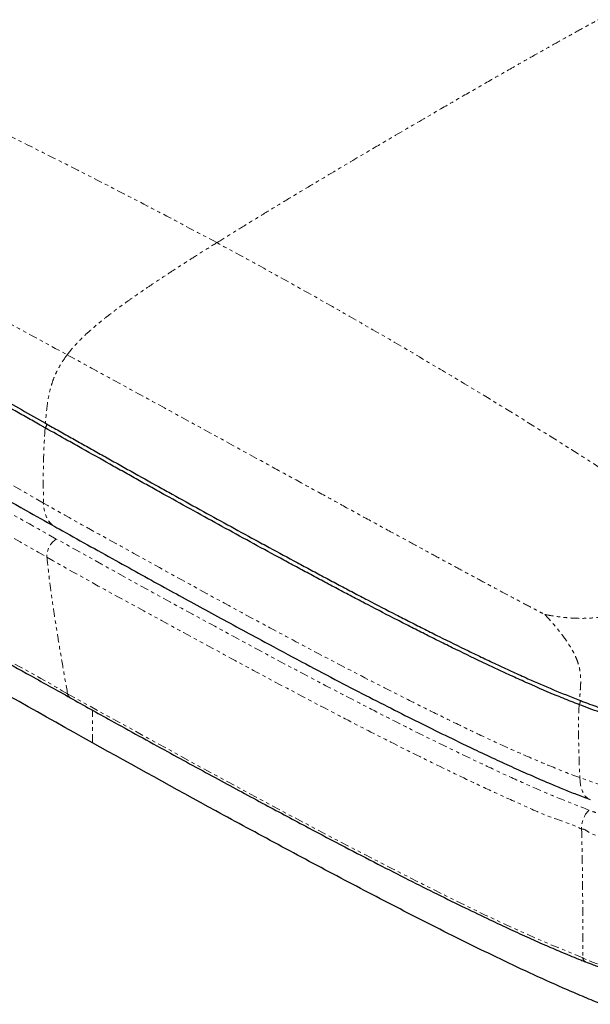
# Model space of a CAD drawing. Units: inches. Extents: x -39 to 168, y -8 to 108.
# Drawn here: x 126 to 143, y 42 to 71 of the extents above; entities that cross this region are included whole.
import ezdxf

# ---------------------------------------------------------------- set-up
doc = ezdxf.new("R2010")
doc.units = ezdxf.units.IN
doc.header["$MEASUREMENT"] = 0
doc.linetypes.add('PHANTOM', pattern=[0.5, 0.25, -0.05, 0.05, -0.05, 0.05, -0.05])

msp = doc.modelspace()

# ---------------------------------------------------------------- linework, layer by layer
at = {"color": 8, "linetype": 'PHANTOM', "lineweight": 18}
msp.add_line((128.427, 49.758), (128.427, 50.7), dxfattribs=at)
at = {"color": 8, "linetype": 'PHANTOM', "lineweight": 18, "flags": 128}
for points in [[(127.337, 56.006), (127.271, 56.05), (127.207, 56.109), (127.151, 56.18), (127.104, 56.263), (127.065, 56.355), (127.037, 56.457), (127.018, 56.567), (127.01, 56.685)], [(142.594, 43.546), (142.594, 43.546), (141.632, 43.941), (140.694, 44.354), (139.775, 44.782), (138.871, 45.221), (137.978, 45.668), (137.092, 46.118), (135.497, 46.942), (133.919, 47.777), (132.352, 48.62), (130.021, 49.894), (127.705, 51.177), (127.705, 51.177)], [(148.257, 48.827), (147.995, 48.691), (147.72, 48.56), (147.433, 48.435), (147.134, 48.321), (146.82, 48.221), (146.532, 48.149), (146.233, 48.094), (145.927, 48.06), (145.639, 48.047), (145.35, 48.053), (145.064, 48.075), (144.652, 48.132), (144.251, 48.212), (143.859, 48.31), (143.479, 48.42), (142.986, 48.581), (142.505, 48.754), (142.505, 48.754), (142.505, 48.754)], [(142.505, 48.754), (142.514, 48.641), (142.53, 48.536), (142.553, 48.441), (142.584, 48.356), (142.622, 48.282), (142.666, 48.219), (142.716, 48.169), (142.773, 48.132), (142.81, 48.115)]]:
    msp.add_lwpolyline(points, dxfattribs=at)
at = {"color": 8, "linetype": 'PHANTOM', "lineweight": 18}
for centre, radius, start, end in [((126.955, 58.973), 0.148, 311.8117, 359.8813), ((127.704, 55.146), 0.597, 122.9937, 182.2327), ((127.865, 51.2), 0.162, 187.9316, 237.9636), ((142.323, 50.973), 0.199, 325.7529, 2.0629), ((143.296, 47.295), 0.738, 135.283, 182.7702), ((142.731, 43.553), 0.137, 182.8496, 242.407)]:
    msp.add_arc(centre, radius, start, end, dxfattribs=at)
for points, knots in [([(132.018, 64.212), (131.426, 64.527), (130.245, 65.157), (128.452, 66.079), (126.652, 66.988), (124.503, 68.054), (122.005, 69.276), (120.119, 70.195), (119.176, 70.655)], [0, 0, 0, 0, 0.140578, 0.280887, 0.42098, 0.560905, 0.780539, 1, 1, 1, 1]), ([(132.018, 64.212), (132.18, 64.312), (132.515, 64.52), (133.032, 64.837), (133.576, 65.169), (134.144, 65.513), (134.733, 65.866), (135.458, 66.299), (136.318, 66.808), (137.309, 67.39), (138.221, 67.922), (139.045, 68.399), (139.773, 68.818), (140.483, 69.224), (141.122, 69.587), (141.691, 69.907), (142.187, 70.184), (142.659, 70.446), (142.965, 70.614), (143.113, 70.695)], [0, 0, 0, 0, 0.04396, 0.090733, 0.139987, 0.191391, 0.244612, 0.299318, 0.387487, 0.477212, 0.567205, 0.634099, 0.699874, 0.763985, 0.825888, 0.872623, 0.917396, 0.959943, 1, 1, 1, 1]), ([(115.379, 67.637), (116.131, 67.228), (117.641, 66.408), (119.92, 65.176), (122.357, 63.861), (124.95, 62.461), (126.777, 61.469), (127.693, 60.971)], [0, 0, 0, 0, 0.1840777, 0.3694203, 0.5559597, 0.7772527, 1, 1, 1, 1]), ([(127.693, 60.971), (127.732, 61.022), (127.816, 61.13), (127.957, 61.289), (128.122, 61.459), (128.299, 61.625), (128.488, 61.79), (128.687, 61.954), (128.913, 62.131), (129.147, 62.307), (129.389, 62.483), (129.635, 62.658), (129.904, 62.843), (130.197, 63.041), (130.513, 63.251), (130.852, 63.472), (131.216, 63.706), (131.607, 63.955), (131.878, 64.124), (132.018, 64.212)], [0, 0, 0, 0, 0.031259, 0.065991, 0.105494, 0.151078, 0.192005, 0.238098, 0.289959, 0.348181, 0.399732, 0.456023, 0.517347, 0.583996, 0.65626, 0.732976, 0.815658, 0.904575, 1, 1, 1, 1]), ([(146.838, 55.186), (146.703, 55.283), (146.421, 55.484), (145.982, 55.79), (145.511, 56.113), (145.009, 56.452), (144.476, 56.806), (143.916, 57.174), (143.308, 57.568), (142.653, 57.987), (141.949, 58.432), (141.218, 58.888), (140.463, 59.354), (139.61, 59.873), (138.658, 60.445), (137.604, 61.069), (136.525, 61.698), (135.422, 62.33), (134.301, 62.961), (133.166, 63.59), (132.401, 64.004), (132.018, 64.212)], [0, 0, 0, 0, 0.028039, 0.058405, 0.09099, 0.125682, 0.162372, 0.200947, 0.241296, 0.287593, 0.335751, 0.385619, 0.437047, 0.489886, 0.559092, 0.630038, 0.702412, 0.775905, 0.850206, 0.925007, 1, 1, 1, 1]), ([(127.01, 56.685), (127.01, 56.685), (125.585, 57.508), (122.668, 59.12), (118.67, 61.416), (116.108, 62.894), (114.97, 63.551)], [0, 0, 0, 0, 0, 0.357313, 0.714643, 1, 1, 1, 1]), ([(127.379, 55.647), (125.994, 56.423), (123.778, 57.664), (120.756, 59.383), (118.129, 60.887), (116.332, 61.925), (115.353, 62.491)], [0, 0, 0, 0, 0.342882, 0.54832, 0.753762, 1, 1, 1, 1]), ([(115.076, 61.972), (116.056, 61.405), (117.853, 60.366), (120.482, 58.862), (123.499, 57.138), (125.742, 55.911), (127.108, 55.123), (127.108, 55.123)], [0, 0, 0, 0, 0.24619, 0.451635, 0.657081, 1, 1, 1, 1, 1]), ([(127.693, 60.971), (127.644, 60.904), (127.551, 60.775), (127.431, 60.571), (127.333, 60.368), (127.255, 60.162), (127.187, 59.926), (127.133, 59.652), (127.092, 59.333), (127.074, 59.111), (127.064, 58.994)], [0, 0, 0, 0, 0.109, 0.210285, 0.30815, 0.406704, 0.509508, 0.655159, 0.817555, 1, 1, 1, 1]), ([(127.693, 60.971), (128.069, 60.766), (128.821, 60.356), (129.945, 59.742), (131.058, 59.134), (132.152, 58.534), (133.15, 57.987), (134.048, 57.495), (134.845, 57.058), (135.617, 56.636), (136.361, 56.229), (137.035, 55.861), (137.643, 55.531), (138.184, 55.237), (138.698, 54.958), (139.184, 54.696), (139.64, 54.45), (140.036, 54.238), (140.374, 54.058), (140.654, 53.909), (140.908, 53.775), (141.131, 53.657), (141.324, 53.556), (141.441, 53.494), (141.495, 53.466)], [0, 0, 0, 0, 0.0830287, 0.1657351, 0.2475918, 0.3280734, 0.4066511, 0.4667186, 0.5250288, 0.5813221, 0.6353541, 0.6869033, 0.7278212, 0.7667738, 0.8036641, 0.8383951, 0.870862, 0.9008569, 0.9224788, 0.9422262, 0.9599652, 0.9755754, 0.9889512, 1, 1, 1, 1]), ([(127.055, 58.861), (127.047, 58.746), (127.032, 58.504), (127.015, 58.128), (127.003, 57.697), (126.999, 57.21), (127.006, 56.865), (127.01, 56.685)], [0, 0, 0, 0, 0.156424, 0.327033, 0.511529, 0.746455, 1, 1, 1, 1]), ([(127.705, 51.177), (127.705, 51.177), (126.886, 51.65), (125.204, 52.567), (121.907, 54.442), (118.762, 56.231), (116.45, 57.558), (115.78, 57.943)], [0, 0, 0, 0, 0, 0.207624, 0.415249, 0.830414, 1, 1, 1, 1]), ([(142.505, 48.754), (142.505, 48.754), (142.205, 48.858), (141.635, 49.095), (140.783, 49.452), (139.955, 49.828), (139.14, 50.214), (138.336, 50.608), (137.289, 51.131), (136.003, 51.786), (134.49, 52.58), (132.816, 53.477), (130.981, 54.475), (128.995, 55.58), (127.659, 56.311), (127.01, 56.685), (127.01, 56.685)], [0, 0, 0, 0, 0, 0.05077, 0.101557, 0.152385, 0.203246, 0.254111, 0.304932, 0.403551, 0.502177, 0.600801, 0.733866, 0.866933, 1, 1, 1, 1, 1]), ([(142.772, 47.815), (142.487, 47.925), (141.917, 48.145), (141.091, 48.5), (140.281, 48.867), (139.294, 49.33), (138.133, 49.893), (136.806, 50.561), (135.352, 51.312), (133.769, 52.147), (132.06, 53.067), (129.927, 54.231), (128.373, 55.095), (127.379, 55.647)], [0, 0, 0, 0, 0.050074, 0.100175, 0.150299, 0.200406, 0.286079, 0.371761, 0.457442, 0.57116, 0.684882, 0.798603, 1, 1, 1, 1]), ([(127.108, 55.123), (127.108, 55.123), (128.083, 54.56), (129.663, 53.708), (131.793, 52.539), (133.505, 51.618), (135.091, 50.781), (136.549, 50.027), (137.88, 49.357), (139.048, 48.791), (140.04, 48.323), (140.866, 47.957), (141.675, 47.58), (142.314, 47.401), (142.559, 47.26), (142.559, 47.26)], [0, 0, 0, 0, 0, 0.200816, 0.31429, 0.427764, 0.541235, 0.626897, 0.712561, 0.798216, 0.848667, 0.899136, 0.949581, 1, 1, 1, 1, 1]), ([(127.705, 51.177), (127.66, 51.43), (127.571, 51.932), (127.443, 52.683), (127.332, 53.373), (127.241, 54), (127.167, 54.562), (127.127, 54.939), (127.108, 55.123)], [0, 0, 0, 0, 0.197207, 0.391639, 0.581426, 0.726092, 0.865895, 1, 1, 1, 1]), ([(141.495, 53.466), (141.55, 53.456), (141.671, 53.433), (141.869, 53.403), (142.092, 53.376), (142.333, 53.359), (142.584, 53.353), (142.857, 53.363), (143.15, 53.393), (143.463, 53.449), (143.778, 53.533), (144.085, 53.639), (144.385, 53.766), (144.683, 53.909), (144.993, 54.073), (145.32, 54.258), (145.665, 54.462), (146.032, 54.686), (146.426, 54.93), (146.697, 55.099), (146.838, 55.186)], [0, 0, 0, 0, 0.028129, 0.061542, 0.098331, 0.136962, 0.176276, 0.215783, 0.263061, 0.311858, 0.36318, 0.41823, 0.471518, 0.52947, 0.592656, 0.661511, 0.736387, 0.817585, 0.905373, 1, 1, 1, 1]), ([(141.495, 53.466), (141.526, 53.432), (141.595, 53.359), (141.702, 53.238), (141.817, 53.105), (141.932, 52.963), (142.043, 52.817), (142.15, 52.664), (142.251, 52.505), (142.342, 52.341), (142.415, 52.181), (142.473, 52.016), (142.512, 51.847), (142.531, 51.674), (142.534, 51.505), (142.526, 51.337), (142.512, 51.165), (142.502, 51.049), (142.497, 50.99)], [0, 0, 0, 0, 0.053485, 0.115903, 0.183128, 0.251626, 0.318424, 0.381509, 0.450592, 0.51368, 0.570887, 0.623225, 0.681771, 0.739653, 0.799473, 0.862548, 0.92938, 1, 1, 1, 1]), ([(142.487, 50.861), (142.482, 50.749), (142.47, 50.514), (142.468, 50.147), (142.473, 49.729), (142.486, 49.259), (142.499, 48.927), (142.505, 48.754)], [0, 0, 0, 0, 0.1586029, 0.3299353, 0.5141381, 0.7479179, 1, 1, 1, 1]), ([(148.982, 48.31), (148.84, 48.229), (148.596, 48.089), (148.242, 47.894), (147.923, 47.726), (147.592, 47.566), (147.243, 47.419), (146.912, 47.304), (146.601, 47.219), (146.316, 47.163), (146.023, 47.128), (145.724, 47.118), (145.407, 47.129), (145.073, 47.165), (144.729, 47.224), (144.335, 47.311), (143.896, 47.429), (143.416, 47.582), (143.044, 47.713), (142.831, 47.792), (142.772, 47.815)], [0, 0, 0, 0, 0.083718, 0.143798, 0.20408, 0.264248, 0.324159, 0.383925, 0.425681, 0.467539, 0.509199, 0.550593, 0.59201, 0.64184, 0.691846, 0.741801, 0.817906, 0.894124, 0.970324, 1, 1, 1, 1]), ([(142.559, 47.26), (142.559, 47.26), (142.61, 47.289), (142.853, 47.089), (143.222, 47.042), (143.727, 46.853), (144.189, 46.735), (144.613, 46.64), (144.992, 46.577), (145.365, 46.537), (145.727, 46.525), (146.073, 46.538), (146.413, 46.58), (146.742, 46.646), (147.088, 46.742), (147.445, 46.868), (147.812, 47.024), (148.162, 47.193), (148.498, 47.37), (149.032, 47.666), (149.449, 47.907), (149.757, 48.084), (149.757, 48.084)], [0, 0, 0, 0, 0, 0.025914, 0.093605, 0.161314, 0.228923, 0.275831, 0.322789, 0.36959, 0.410725, 0.45184, 0.492902, 0.534151, 0.575293, 0.628918, 0.68267, 0.736645, 0.790716, 0.844609, 1, 1, 1, 1, 1]), ([(142.559, 47.26), (142.563, 47.092), (142.572, 46.75), (142.58, 46.245), (142.586, 45.73), (142.591, 45.106), (142.594, 44.376), (142.594, 43.825), (142.594, 43.546)], [0, 0, 0, 0, 0.126601, 0.258965, 0.396307, 0.537804, 0.766506, 1, 1, 1, 1]), ([(149.411, 44.087), (149.411, 44.087), (149.243, 43.99), (148.883, 43.809), (148.357, 43.531), (147.895, 43.31), (147.508, 43.143), (147.201, 43.026), (146.9, 42.929), (146.605, 42.856), (146.322, 42.804), (146.03, 42.772), (145.733, 42.763), (145.437, 42.775), (145.123, 42.806), (144.796, 42.859), (144.457, 42.931), (144.128, 43.017), (143.701, 43.142), (143.201, 43.327), (142.762, 43.449), (142.594, 43.546), (142.594, 43.546)], [0, 0, 0, 0, 0, 0.090384, 0.180762, 0.271069, 0.317462, 0.363876, 0.410186, 0.447726, 0.485351, 0.522834, 0.560495, 0.598298, 0.636014, 0.681605, 0.727332, 0.773156, 0.818879, 0.909421, 0.999999, 1, 1, 1, 1])]:
    msp.add_open_spline(points, degree=3, knots=knots, dxfattribs=at)
at = {"color": 7, "linetype": 'Continuous', "lineweight": 25}
for points, knots in [([(115.027, 65.85), (115.149, 65.779), (115.397, 65.637), (115.772, 65.421), (116.277, 65.131), (116.783, 64.841), (117.288, 64.551), (117.794, 64.261), (118.301, 63.971), (118.807, 63.681), (119.314, 63.392), (119.821, 63.102), (120.328, 62.812), (120.836, 62.523), (121.344, 62.234), (121.852, 61.944), (122.361, 61.655), (122.869, 61.366), (123.506, 61.005), (124.016, 60.716), (124.653, 60.355), (125.163, 60.066), (125.778, 59.719), (126.368, 59.386), (126.832, 59.125), (127.063, 58.995)], [0, 0, 0, 0, 0.03058, 0.062239, 0.093897, 0.157214, 0.188872, 0.220531, 0.283847, 0.315506, 0.347164, 0.410481, 0.442139, 0.473797, 0.537114, 0.568772, 0.600431, 0.663747, 0.695406, 0.758723, 0.790381, 0.853698, 0.885356, 0.942678, 1, 1, 1, 1]), ([(127.055, 58.861), (127.023, 58.879), (126.863, 58.97), (126.574, 59.132), (126.062, 59.421), (125.55, 59.71), (124.911, 60.071), (124.4, 60.36), (123.762, 60.722), (123.252, 61.011), (122.742, 61.301), (122.232, 61.59), (121.723, 61.88), (121.214, 62.169), (120.706, 62.459), (120.198, 62.749), (119.69, 63.039), (119.182, 63.329), (118.674, 63.619), (118.167, 63.909), (117.66, 64.2), (117.154, 64.49), (116.647, 64.781), (116.141, 65.071), (115.635, 65.362), (115.219, 65.601), (115.056, 65.695), (115.019, 65.717)], [0, 0, 0, 0, 0.007926, 0.039629, 0.071332, 0.134738, 0.166441, 0.229848, 0.261551, 0.324957, 0.35666, 0.388363, 0.45177, 0.483473, 0.515176, 0.578582, 0.610285, 0.641988, 0.705395, 0.737098, 0.768801, 0.832207, 0.86391, 0.895613, 0.959019, 0.990723, 1, 1, 1, 1]), ([(115.297, 62.869), (116.008, 62.457), (117.47, 61.611), (119.65, 60.357), (121.872, 59.088), (124.144, 57.801), (125.977, 56.768), (127.059, 56.162), (127.335, 56.007)], [0, 0, 0, 0, 0.1785464, 0.3671861, 0.5456146, 0.7326421, 0.9317069, 1, 1, 1, 1]), ([(127.066, 58.993), (127.099, 58.975), (127.263, 58.882), (127.559, 58.715), (127.954, 58.493), (128.35, 58.271), (128.746, 58.049), (129.142, 57.827), (129.67, 57.532), (130.2, 57.237), (130.863, 56.868), (131.527, 56.5), (132.327, 56.06), (132.995, 55.695), (133.666, 55.33), (134.204, 55.039), (134.744, 54.749), (135.15, 54.533), (135.557, 54.317), (135.965, 54.101), (136.511, 53.815), (137.059, 53.531), (137.611, 53.249), (138.027, 53.038), (138.584, 52.759), (139.146, 52.483), (139.712, 52.21), (140.141, 52.008), (140.572, 51.808), (141.104, 51.569), (141.739, 51.291), (142.244, 51.09), (142.496, 50.99)], [0, 0, 0, 0, 0.006654, 0.033269, 0.059884, 0.086499, 0.113115, 0.13973, 0.166345, 0.219575, 0.246191, 0.299421, 0.352652, 0.405882, 0.432497, 0.485728, 0.512343, 0.538958, 0.565574, 0.592189, 0.618804, 0.672035, 0.69865, 0.725265, 0.751881, 0.805112, 0.831728, 0.858343, 0.884959, 0.911575, 0.955765, 1, 1, 1, 1]), ([(142.487, 50.861), (142.448, 50.876), (142.253, 50.952), (141.753, 51.154), (141.152, 51.413), (140.56, 51.68), (140.12, 51.883), (139.538, 52.158), (138.963, 52.437), (138.393, 52.719), (137.968, 52.932), (137.545, 53.147), (136.983, 53.434), (136.424, 53.724), (135.869, 54.015), (135.453, 54.235), (135.039, 54.455), (134.626, 54.676), (134.214, 54.897), (133.665, 55.193), (132.982, 55.564), (132.166, 56.011), (131.352, 56.46), (130.676, 56.835), (130.136, 57.135), (129.732, 57.36), (129.328, 57.586), (128.79, 57.887), (128.252, 58.188), (127.629, 58.538), (127.275, 58.738), (127.055, 58.861)], [0, 0, 0, 0, 0.006776, 0.033884, 0.088104, 0.11521, 0.142316, 0.169422, 0.223634, 0.250739, 0.277845, 0.30495, 0.332056, 0.386267, 0.413372, 0.440477, 0.467582, 0.494688, 0.521793, 0.548898, 0.603109, 0.65732, 0.71153, 0.765741, 0.792846, 0.819951, 0.847057, 0.874162, 0.928372, 0.955478, 1, 1, 1, 1]), ([(115.856, 57.827), (116.252, 57.599), (117.574, 56.84), (119.731, 55.606), (122.242, 54.176), (124.516, 52.891), (126.333, 51.868), (127.403, 51.272), (127.781, 51.062)], [0, 0, 0, 0, 0.100207, 0.334768, 0.544738, 0.733182, 0.905851, 1, 1, 1, 1]), ([(128.427, 49.758), (127.007, 50.55), (125.592, 51.345), (122.772, 52.94), (121.366, 53.74), (118.814, 55.197), (117.668, 55.853), (116.523, 56.51)], [0.2955536, 0.2955536, 0.2955536, 0.2955536, 0.5455536, 0.5455536, 0.7955536, 0.7955536, 1, 1, 1, 1]), ([(127.337, 56.007), (127.378, 55.984), (127.962, 55.657), (129.047, 55.054), (130.542, 54.227), (131.978, 53.441), (133.268, 52.743), (134.429, 52.12), (135.402, 51.606), (136.299, 51.139), (137.139, 50.71), (137.936, 50.31), (138.727, 49.921), (139.451, 49.574), (140.103, 49.267), (140.653, 49.015), (141.169, 48.786), (141.624, 48.59), (142.034, 48.419), (142.415, 48.267), (142.673, 48.169), (142.808, 48.117)], [0, 0, 0, 0, 0.008215, 0.118479, 0.219308, 0.309478, 0.406232, 0.476575, 0.539925, 0.597894, 0.65187, 0.702745, 0.751122, 0.802429, 0.839318, 0.872942, 0.904072, 0.933337, 0.955122, 0.976642, 1, 1, 1, 1]), ([(127.778, 51.06), (128.171, 50.842), (129.106, 50.322), (130.532, 49.536), (132.017, 48.725), (133.376, 47.992), (134.595, 47.341), (135.681, 46.768), (136.645, 46.267), (137.538, 45.811), (138.378, 45.39), (139.162, 45.005), (139.864, 44.667), (140.481, 44.376), (141.027, 44.126), (141.533, 43.902), (142.031, 43.689), (142.406, 43.535), (142.622, 43.449), (142.666, 43.432)], [0, 0, 0, 0, 0.082258, 0.195483, 0.297027, 0.390232, 0.475731, 0.547253, 0.611752, 0.671162, 0.726721, 0.779241, 0.826008, 0.864445, 0.899004, 0.930773, 0.96047, 0.992028, 1, 1, 1, 1]), ([(142.497, 50.99), (142.536, 50.975), (142.731, 50.9), (143.088, 50.77), (143.575, 50.608), (143.995, 50.487), (144.341, 50.403), (144.605, 50.348), (144.875, 50.301), (145.138, 50.268), (145.391, 50.248), (145.624, 50.241), (145.849, 50.245), (146.063, 50.26), (146.274, 50.285), (146.48, 50.32), (146.681, 50.364), (146.941, 50.433), (147.251, 50.537), (147.602, 50.681), (147.88, 50.811), (148.04, 50.894), (148.093, 50.921)], [0, 0, 0, 0, 0.022511, 0.112569, 0.202639, 0.292733, 0.337825, 0.38291, 0.428073, 0.473223, 0.512153, 0.551075, 0.585668, 0.620259, 0.654851, 0.689446, 0.724, 0.75856, 0.827561, 0.896662, 0.965799, 1, 1, 1, 1]), ([(148.079, 50.789), (148.037, 50.767), (147.854, 50.671), (147.584, 50.548), (147.272, 50.423), (147.032, 50.338), (146.786, 50.265), (146.55, 50.208), (146.322, 50.167), (146.108, 50.139), (145.893, 50.121), (145.677, 50.115), (145.461, 50.118), (145.208, 50.134), (144.92, 50.166), (144.601, 50.219), (144.29, 50.285), (143.986, 50.361), (143.683, 50.447), (143.381, 50.541), (142.977, 50.677), (142.683, 50.787), (142.487, 50.861)], [0, 0, 0, 0, 0.027372, 0.11928, 0.165304, 0.211316, 0.255177, 0.299023, 0.334656, 0.370284, 0.405001, 0.439718, 0.474408, 0.509103, 0.562426, 0.615775, 0.668947, 0.722132, 0.775196, 0.8313, 0.887408, 1, 1, 1, 1]), ([(143.15, 42.202), (142.979, 42.27), (142.811, 42.338), (142.478, 42.477), (142.313, 42.548), (141.82, 42.762), (141.497, 42.908), (140.855, 43.203), (140.537, 43.353), (139.906, 43.656), (139.592, 43.809), (138.656, 44.271), (138.039, 44.583), (136.812, 45.213), (136.202, 45.531), (134.99, 46.172), (134.387, 46.494), (133.185, 47.141), (132.586, 47.465), (130.796, 48.443), (129.61, 49.1), (128.427, 49.758)], [0, 0, 0, 0, 0.03125, 0.03125, 0.0625, 0.0625, 0.125, 0.125, 0.1875, 0.1875, 0.25, 0.25, 0.375, 0.375, 0.5, 0.5, 0.625, 0.625, 0.75, 0.75, 1, 1, 1, 1]), ([(142.668, 43.433), (142.742, 43.404), (142.923, 43.333), (143.205, 43.228), (143.506, 43.122), (143.785, 43.03), (144.047, 42.95), (144.29, 42.883), (144.515, 42.827), (144.726, 42.781), (144.926, 42.743), (145.116, 42.714), (145.304, 42.692), (145.492, 42.677), (145.681, 42.67), (145.866, 42.672), (146.046, 42.681), (146.218, 42.698), (146.386, 42.722), (146.553, 42.753), (146.722, 42.792), (146.894, 42.839), (147.072, 42.895), (147.255, 42.959), (147.449, 43.033), (147.656, 43.12), (147.878, 43.22), (148.123, 43.336), (148.411, 43.478), (148.75, 43.651), (149.065, 43.817), (149.264, 43.922), (149.333, 43.959)], [0, 0, 0, 0, 0.0348674, 0.0853543, 0.130598, 0.1718778, 0.210277, 0.2454617, 0.2767224, 0.3057083, 0.333077, 0.3585755, 0.382424, 0.4077805, 0.4324702, 0.4564888, 0.4799036, 0.5028043, 0.5246893, 0.5472648, 0.5707224, 0.5952629, 0.6211116, 0.6485195, 0.6779358, 0.7112058, 0.7471471, 0.7870846, 0.834001, 0.8942581, 0.96338, 1, 1, 1, 1])]:
    msp.add_open_spline(points, degree=3, knots=knots, dxfattribs=at)

doc.saveas('drawing.dxf')
